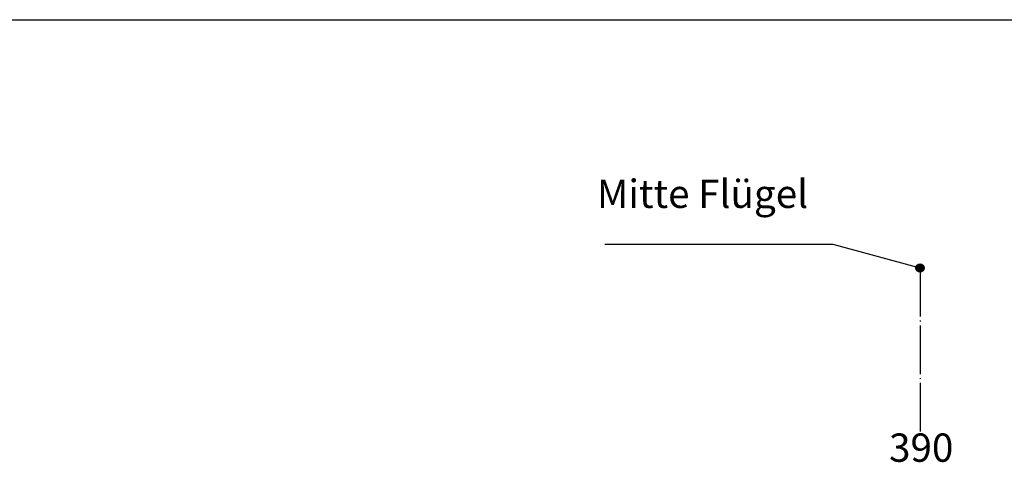
# Model space of a CAD drawing. Units: inches. Extents: x 0 to 831, y 0 to 584.
# Drawn here: x 203 to 325, y 529 to 584 of the extents above; entities that cross this region are included whole.
import ezdxf

# ---------------------------------------------------------------- set-up
doc = ezdxf.new("R2010")
doc.units = ezdxf.units.IN
doc.linetypes.add('DOT_CENTER', pattern=[14, 12, -1, 0, -1])
doc.layers.add('1', color=7, linetype='Continuous')
doc.styles.add('CONVERTER_11', font='txt.shx', dxfattribs={"width": 0.9})
doc.dimstyles.new('ME10_DIM_13', dxfattribs={"dimtxt": 7, "dimasz": 7, "dimexe": 4, "dimexo": 0, "dimgap": 4, "dimtad": 1, "dimdec": 0, "dimdsep": 46, "dimtxsty": 'CONVERTER_11', "dimsah": 1, "dimcen": 0.09, "dimclrd": 3, "dimclre": 3, "dimclrt": 4, "dimadec": 0, "dimazin": 0, "dimtfac": 1, "dimtdec": 4, "dimtix": 1, "dimtmove": 0, "dimatfit": 3, "dimfxl": 0, "dimtolj": 1, "dimtzin": 0, "dimarcsym": 0})
doc.dimstyles.get("Standard").update_dxf_attribs({"dimtxt": 0.18, "dimasz": 0.18, "dimexe": 0.18, "dimexo": 0.0625, "dimgap": 0.09, "dimtad": 0, "dimtih": 1, "dimtoh": 1, "dimdec": 4, "dimzin": 0, "dimdsep": 46, "dimtxsty": 'Standard', "dimcen": 0.09, "dimadec": 0, "dimazin": 0, "dimtfac": 1, "dimtdec": 4, "dimtofl": 0, "dimtmove": 0, "dimatfit": 3, "dimfxl": 0, "dimtolj": 1, "dimtzin": 0, "dimarcsym": 0})

# ---------------------------------------------------------------- blocks, each defined once
blk = doc.blocks.new('*D129')
at = {"layer": '1', "color": 3, "linetype": 'Continuous'}
for p, q in [((434.41, 996.18), (434.41, 1056.57)), ((824.44, 996.24), (824.44, 1056.57)), ((434.41, 1052.57), (824.44, 1052.57))]:
    blk.add_line(p, q, dxfattribs=at)
at = {"layer": '1', "color": 3}
for points in [[(441.41, 1053.49), (441.41, 1051.65), (434.41, 1052.57)], [(817.44, 1051.65), (817.44, 1053.49), (824.44, 1052.57)]]:
    blk.add_solid(points, dxfattribs=at)
at = {"layer": '1', "color": 4, "insert": (621.58, 1056.57), "char_height": 7, "attachment_point": 7, "rotation": 0.0001, "line_spacing_factor": 0.60024, "style": 'CONVERTER_11'}
blk.add_mtext('390', dxfattribs=at)
blk = doc.blocks.new('a1kl', base_point=(174, 0))
at = {"color": 2, "linetype": 'Continuous'}
blk.add_line((0, 584), (831, 584), dxfattribs=at)
blk = doc.blocks.new('rahmen__105')
at = {"layer": '1'}
blk.add_blockref('a1kl', (174, 0), dxfattribs=at)
blk = doc.blocks.new('1-von-1-von-Rckans1', base_point=(629.445, 871.179))
at = {"layer": '1'}
h = blk.add_hatch(color=3, dxfattribs=at)
edge = h.paths.add_edge_path()
edge.add_arc((629.238, 1106.636), 1, 0, 360)
at = {"layer": '1', "color": 3, "linetype": 'DOT_CENTER'}
blk.add_line((629.238, 1106.636), (629.238, 1065.792), dxfattribs=at)
at = {"layer": '1', "color": 3}
blk.add_circle((629.238, 1106.636), 1, dxfattribs=at)
at = {"layer": '1', "color": 4, "insert": (549.413, 1119.296), "char_height": 7, "attachment_point": 7, "line_spacing_factor": 1.020408, "style": 'CONVERTER_11'}
blk.add_mtext('Mitte Flügel', dxfattribs=at)
at = {"layer": '1'}
dim = blk.add_linear_dim(base=(434.411, 1052.568), p1=(824.445, 996.241), p2=(434.411, 996.176), dimstyle='ME10_DIM_13', dxfattribs=at)
dim.commit()
dim.dimension.update_dxf_attribs({"geometry": '*D129', "text_midpoint": (629.977, 1060.068), "text_rotation": 0.00014})
at = {"layer": '1', "color": 3, "linetype": 'Continuous', "has_arrowhead": 0}
blk.add_leader([(629.238, 1106.636), (607.782, 1112.482), (551.325, 1112.482)], dimstyle='Standard', dxfattribs=at)

msp = doc.modelspace()

# ---------------------------------------------------------------- block references
msp.add_blockref('rahmen__105', (0, 0))
at = {"xscale": 0.5, "yscale": 0.5, "zscale": 0.5}
msp.add_blockref('1-von-1-von-Rckans1', (314.723, 435.589), dxfattribs=at)

doc.saveas('drawing.dxf')
